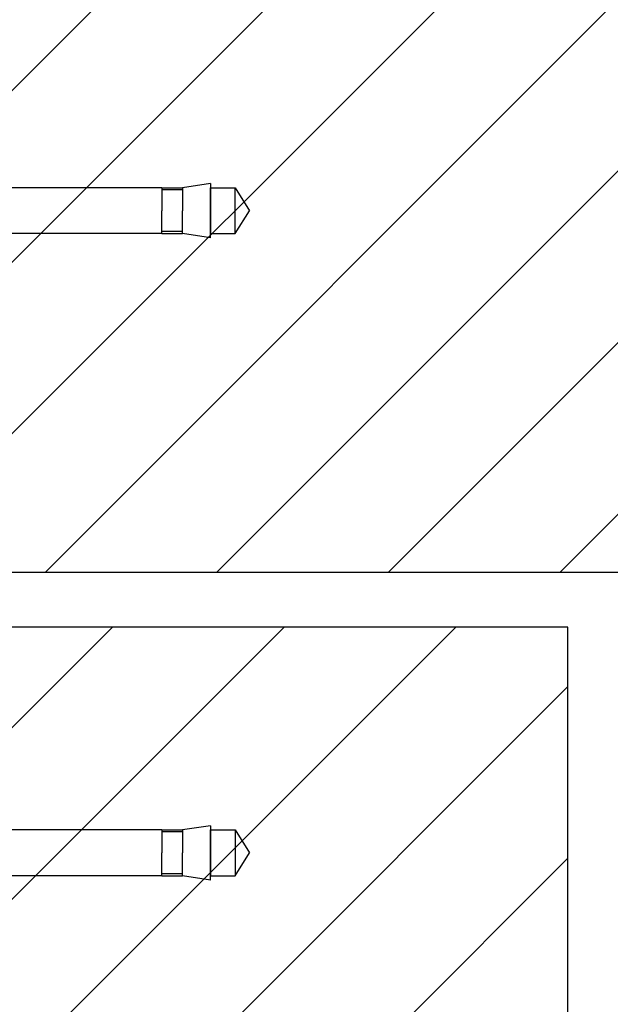
# Model space of a CAD drawing. Units: millimetres. Extents: x 7003 to 19596, y -90531 to 9779.
# Drawn here: x 19458 to 19474, y 9653 to 9679 of the extents above; entities that cross this region are included whole.
import ezdxf

# ---------------------------------------------------------------- set-up
doc = ezdxf.new("R2010")
doc.units = ezdxf.units.MM
doc.layers.add('A-Rysunek', color=7, linetype='Continuous')

msp = doc.modelspace()

# ---------------------------------------------------------------- hatches: boundary and pattern name
at = {"layer": 'A-Rysunek'}
h = msp.add_hatch(dxfattribs=at)
h.set_pattern_fill('ANSI31', style=0)
h.set_pattern_definition([(45, (-273.7946, 43.0938), (-2.24506403, 2.24506403), [])])
h.paths.add_polyline_path([(19483.042, 9686.713), (19458.042, 9686.713), (19458.042, 9664.213), (19483.042, 9664.213)])
h = msp.add_hatch(dxfattribs=at)
h.set_pattern_fill('ANSI31', style=0)
h.set_pattern_definition([(45, (-18.702, 25.583), (-2.24506403, 2.24506403), [])])
h.paths.add_polyline_path([(19472.766, 9662.776), (19458.042, 9662.776), (19458.042, 9637.776), (19469.846, 9637.776), (19472.766, 9637.776)])

# ---------------------------------------------------------------- linework, layer by layer
for p, q in [((19462.142, 9674.268), (19457.842, 9674.268)), ((19462.142, 9674.268), (19462.684, 9674.268)), ((19462.142, 9674.268), (19462.142, 9673.668)), ((19462.684, 9674.215), (19462.142, 9674.215)), ((19463.412, 9674.379), (19462.684, 9674.268)), ((19462.684, 9674.268), (19462.684, 9673.668)), ((19463.412, 9674.379), (19463.412, 9673.068)), ((19463.412, 9674.268), (19464.062, 9674.268)), ((19463.412, 9672.957), (19463.412, 9674.268)), ((19464.062, 9674.268), (19464.434, 9673.668)), ((19464.062, 9673.068), (19464.062, 9674.268)), ((19462.142, 9673.068), (19462.142, 9673.668)), ((19462.684, 9673.068), (19462.684, 9673.668)), ((19464.062, 9673.068), (19464.434, 9673.668)), ((19462.684, 9673.121), (19462.142, 9673.121)), ((19462.142, 9673.068), (19457.842, 9673.068)), ((19462.142, 9673.068), (19462.684, 9673.068)), ((19463.412, 9672.957), (19462.684, 9673.068)), ((19463.412, 9673.068), (19464.062, 9673.068)), ((19462.142, 9657.468), (19457.842, 9657.468)), ((19462.142, 9657.468), (19462.684, 9657.468)), ((19462.142, 9657.468), (19462.142, 9656.868)), ((19462.684, 9657.415), (19462.142, 9657.415)), ((19463.412, 9657.579), (19462.684, 9657.468)), ((19462.684, 9657.468), (19462.684, 9656.868)), ((19463.412, 9657.579), (19463.412, 9656.268)), ((19463.412, 9657.468), (19464.062, 9657.468)), ((19463.412, 9656.157), (19463.412, 9657.468)), ((19464.062, 9657.468), (19464.434, 9656.868)), ((19464.062, 9657.468), (19464.062, 9656.268)), ((19462.142, 9656.268), (19462.142, 9656.868)), ((19462.684, 9656.268), (19462.684, 9656.868)), ((19464.062, 9656.268), (19464.434, 9656.868)), ((19462.142, 9656.268), (19457.842, 9656.268)), ((19462.684, 9656.321), (19462.142, 9656.321)), ((19462.142, 9656.268), (19462.684, 9656.268)), ((19463.412, 9656.157), (19462.684, 9656.268)), ((19463.412, 9656.268), (19464.062, 9656.268))]:
    msp.add_line(p, q, dxfattribs=at)
for points in [[(19458.042, 9678.56), (19458.042, 9664.213), (19483.042, 9664.213), (19483.042, 9686.713), (19458.042, 9686.713), (19458.042, 9678.96)], [(19469.846, 9637.776), (19472.766, 9637.776), (19472.766, 9662.776), (19458.042, 9662.776), (19458.042, 9637.776), (19469.846, 9637.776)]]:
    msp.add_lwpolyline(points, dxfattribs=at)

doc.saveas('drawing.dxf')
